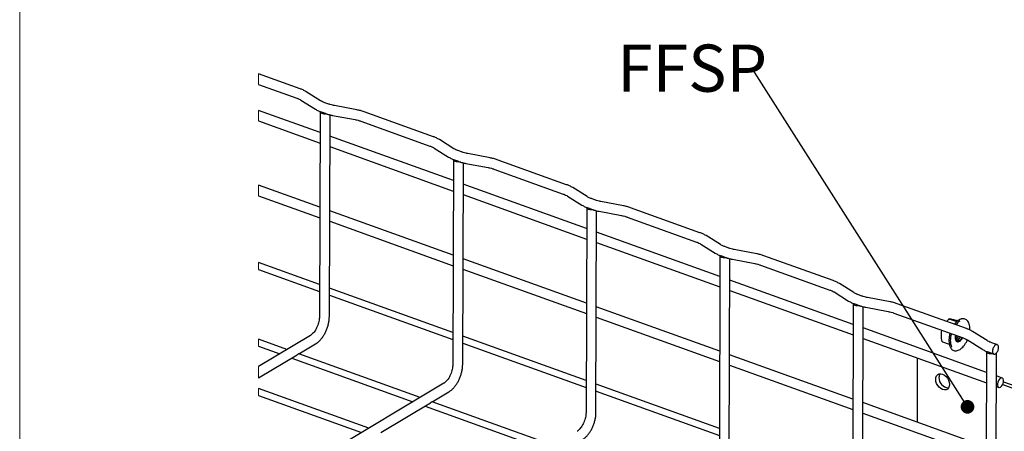
# Model space of a CAD drawing. Units: inches. Extents: x 0.2 to 8.3, y 0.2 to 10.8.
# Drawn here: x 0.2 to 3.1, y 7 to 8.2 of the extents above; entities that cross this region are included whole.
import ezdxf

# ---------------------------------------------------------------- set-up
doc = ezdxf.new("R2010")
doc.units = ezdxf.units.IN
doc.header["$MEASUREMENT"] = 0
doc.styles.add('SLDTEXTSTYLE0', font='TXT', dxfattribs={"width": 0.75})
doc.dimstyles.new('SLDDIMSTYLE0', dxfattribs={"dimtxt": 0.18, "dimasz": 0.04, "dimexe": 0, "dimexo": 0.0625, "dimgap": 0, "dimtad": 0, "dimtih": 1, "dimtoh": 1, "dimdec": 0, "dimrnd": 1e-09, "dimzin": 0, "dimdsep": 46, "dimtxsty": 'Standard', "dimblk1": 'DOT', "dimblk2": 'DOT', "dimsah": 1, "dimcen": 0.09, "dimadec": 0, "dimazin": 0, "dimtfac": 0.04, "dimtdec": 0, "dimtofl": 0, "dimtmove": 0, "dimatfit": 3, "dimldrblk": 'DOT', "dimfxl": 1, "dimfrac": 2, "dimtolj": 1, "dimtzin": 0, "dimarcsym": 0})

# ---------------------------------------------------------------- blocks, each defined once
blk = doc.blocks.new('SW_NOTE_0_3')
at = {"color": 0, "linetype": 'Continuous', "lineweight": 0, "insert": (-0.3948, 0.07), "char_height": 0.1378, "attachment_point": 1, "style": 'SLDTEXTSTYLE0'}
blk.add_mtext('FFSP', dxfattribs=at)
blk = doc.blocks.new('_Dot')
at = {"color": 0, "linetype": 'ByBlock', "lineweight": -2}
blk.add_line((-0.5, 0), (-1, 0), dxfattribs=at)
at = {"color": 0, "linetype": 'ByBlock', "const_width": 0.5}
blk.add_lwpolyline([(-0.25, 0, 1), (0.25, 0, 1)], format="xyb", close=True, dxfattribs=at)

msp = doc.modelspace()

# ---------------------------------------------------------------- linework, layer by layer
at = {"color": 7, "linetype": 'Continuous', "lineweight": 18}
for p, q in [((0.1969, 10.7868), (0.1969, 0.2343)), ((0.8954, 8.0332), (0.8954, 8.0023)), ((0.8954, 7.9263), (0.8954, 7.8954)), ((0.8954, 7.7079), (0.8954, 7.6771)), ((0.8954, 7.4814), (0.8954, 7.461)), ((0.8954, 7.2576), (0.8954, 7.2372)), ((0.8954, 7.1783), (0.8954, 7.1445)), ((0.8954, 7.1137), (0.8954, 7.0933))]:
    msp.add_line(p, q, dxfattribs=at)
at = {"color": 7, "linetype": 'Continuous', "lineweight": 25}
for p, q in [((1.0165, 7.9896), (0.8954, 8.0332)), ((0.8954, 8.0023), (1.0067, 7.9623)), ((1.0766, 7.9547), (1.0343, 7.9811)), ((1.0189, 7.9565), (1.0612, 7.9301)), ((1.1005, 7.9447), (1.0888, 7.9489)), ((1.075, 7.8617), (0.8954, 7.9263)), ((1.0752, 7.9225), (1.0731, 7.324)), ((1.0755, 7.9229), (1.0774, 7.9222)), ((1.0906, 7.9174), (1.0789, 7.9216)), ((1.1826, 7.9279), (1.117, 7.9403)), ((1.4062, 7.8494), (1.2035, 7.9223)), ((0.8954, 7.8954), (1.0749, 7.8309)), ((1.1022, 7.3239), (1.1042, 7.9134)), ((1.1116, 7.9118), (1.1773, 7.8994)), ((1.1937, 7.895), (1.3963, 7.8221)), ((1.4647, 7.7215), (1.104, 7.8513)), ((1.4662, 7.8145), (1.424, 7.8409)), ((1.1039, 7.8204), (1.4646, 7.6907)), ((1.4086, 7.8163), (1.4508, 7.7899)), ((1.4902, 7.8045), (1.4785, 7.8087)), ((1.4649, 7.7823), (1.4628, 7.1838)), ((1.4652, 7.7827), (1.4671, 7.782)), ((1.4803, 7.7772), (1.4686, 7.7814)), ((1.4919, 7.1837), (1.4939, 7.7732)), ((1.5723, 7.7877), (1.5066, 7.8001)), ((1.7958, 7.7092), (1.5932, 7.7821)), ((1.5013, 7.7716), (1.5669, 7.7592)), ((1.5834, 7.7548), (1.786, 7.6819)), ((1.0742, 7.6436), (0.8954, 7.7079)), ((1.8544, 7.5813), (1.4937, 7.7111)), ((1.8559, 7.6743), (1.8137, 7.7007)), ((0.8954, 7.6771), (1.0741, 7.6128)), ((1.4936, 7.6802), (1.8543, 7.5505)), ((1.7983, 7.6761), (1.8405, 7.6497)), ((1.8799, 7.6643), (1.8682, 7.6685)), ((1.962, 7.6475), (1.8963, 7.6599)), ((1.4639, 7.5034), (1.1032, 7.6331)), ((1.8546, 7.6421), (1.8525, 7.0436)), ((1.8549, 7.6425), (1.8568, 7.6418)), ((1.87, 7.637), (1.8583, 7.6412)), ((1.8815, 7.0435), (1.8836, 7.633)), ((1.8909, 7.6314), (1.9566, 7.619)), ((2.1855, 7.569), (1.9829, 7.6419)), ((1.1031, 7.6023), (1.4638, 7.4726)), ((1.9731, 7.6146), (2.1757, 7.5417)), ((2.244, 7.4411), (1.8834, 7.5709)), ((2.2456, 7.5341), (2.2034, 7.5605)), ((1.8833, 7.54), (2.2439, 7.4103)), ((2.188, 7.5359), (2.2302, 7.5095)), ((2.2696, 7.5241), (2.2579, 7.5283)), ((2.3517, 7.5073), (2.286, 7.5197)), ((1.8536, 7.3632), (1.4929, 7.4929)), ((2.2442, 7.5019), (2.2422, 6.9034)), ((2.2446, 7.5023), (2.2465, 7.5016)), ((2.2597, 7.4968), (2.248, 7.501)), ((2.2712, 6.9033), (2.2733, 7.4928)), ((2.2806, 7.4912), (2.3463, 7.4788)), ((2.5752, 7.4288), (2.3726, 7.5017)), ((1.0735, 7.4174), (0.8954, 7.4814)), ((0.8954, 7.461), (1.0734, 7.397)), ((1.4928, 7.4621), (1.8535, 7.3324)), ((2.3627, 7.4744), (2.5654, 7.4015)), ((2.6337, 7.3009), (2.273, 7.4307)), ((1.4631, 7.2772), (1.1025, 7.4069)), ((2.2729, 7.3998), (2.6336, 7.2701)), ((2.6353, 7.3939), (2.5931, 7.4203)), ((1.1024, 7.3866), (1.4631, 7.2568)), ((2.5776, 7.3957), (2.6199, 7.3693)), ((2.6592, 7.3839), (2.6475, 7.3881)), ((2.7414, 7.3671), (2.6757, 7.3795)), ((2.2433, 7.223), (1.8826, 7.3527)), ((2.6339, 7.3617), (2.6318, 6.7632)), ((2.6342, 7.3621), (2.6361, 7.3614)), ((2.6493, 7.3566), (2.6377, 7.3608)), ((2.6609, 6.7631), (2.6629, 7.3526)), ((2.6703, 7.351), (2.736, 7.3386)), ((2.9649, 7.2886), (2.7622, 7.3615)), ((1.8825, 7.3219), (2.2432, 7.1922)), ((2.7524, 7.3342), (2.955, 7.2613)), ((2.9152, 7.3169), (2.9121, 7.315)), ((2.9164, 7.3164), (2.9365, 7.3092)), ((2.9262, 7.3145), (2.9201, 7.3159)), ((3.0234, 7.1607), (2.6627, 7.2905)), ((2.8922, 7.2839), (2.8918, 7.2823)), ((2.9377, 7.3112), (2.9386, 7.3109)), ((1.0471, 7.269), (0.8954, 7.1783)), ((0.9782, 7.2278), (0.8954, 7.2576)), ((1.8528, 7.137), (1.4921, 7.2667)), ((2.6626, 7.2596), (3.0233, 7.1299)), ((2.8911, 7.2745), (2.8911, 7.2642)), ((2.9323, 7.2667), (2.9337, 7.269)), ((2.9673, 7.2555), (3.0095, 7.2291)), ((3.0249, 7.2537), (2.9827, 7.2801)), ((0.8954, 7.2372), (0.9569, 7.2151)), ((1.0133, 7.215), (1.062, 7.2441)), ((1.4921, 7.2464), (1.8527, 7.1166)), ((2.8926, 7.2528), (2.8938, 7.2507)), ((2.8949, 7.2501), (2.9142, 7.2432)), ((3.0489, 7.2437), (3.0372, 7.2479)), ((0.8954, 7.1445), (1.0084, 7.212)), ((0.9922, 7.2024), (1.3466, 7.0749)), ((1.3679, 7.0876), (1.0134, 7.2151)), ((2.633, 7.0828), (2.2723, 7.2125)), ((2.8209, 7.2027), (2.8202, 7.0154)), ((3.0236, 7.2215), (3.0215, 6.623)), ((3.0239, 7.2219), (3.0258, 7.2212)), ((3.039, 7.2164), (3.0273, 7.2206)), ((3.0506, 6.6229), (3.0526, 7.2178)), ((2.2722, 7.1817), (2.6328, 7.052)), ((3.0692, 7.1442), (3.0524, 7.1503)), ((1.4368, 7.1288), (0.8954, 6.8053)), ((1.2176, 6.9978), (0.8954, 7.1137)), ((2.2425, 6.9968), (1.8818, 7.1265)), ((3.0523, 7.1194), (3.0594, 7.1169)), ((3.0706, 7.1253), (3.1055, 7.1128)), ((3.073, 7.1336), (3.115, 7.1185)), ((0.8954, 7.0933), (1.1963, 6.9851)), ((1.403, 7.0748), (1.4517, 7.1039)), ((1.8817, 7.1062), (2.2424, 6.9764)), ((1.2527, 6.985), (1.3981, 7.0718)), ((1.3819, 7.0622), (1.7363, 6.9347)), ((1.7576, 6.9474), (1.4031, 7.0749)), ((3.0226, 6.9426), (2.662, 7.0723)), ((2.6618, 7.0415), (3.0225, 6.9118))]:
    msp.add_line(p, q, dxfattribs=at)
at = {"color": 7, "linetype": 'Continuous', "lineweight": 25, "flags": 128}
for points in [[(1.0945, 7.9161), (1.091, 7.9157), (1.0874, 7.9158), (1.084, 7.9163), (1.0809, 7.9171), (1.0783, 7.9183), (1.0765, 7.9197), (1.0754, 7.9213), (1.0753, 7.923)], [(1.4842, 7.7759), (1.4807, 7.7755), (1.4771, 7.7756), (1.4736, 7.7761), (1.4705, 7.7769), (1.468, 7.7781), (1.4661, 7.7795), (1.4651, 7.7811), (1.4649, 7.7828)], [(1.8738, 7.6357), (1.8703, 7.6353), (1.8668, 7.6354), (1.8633, 7.6359), (1.8602, 7.6367), (1.8577, 7.6379), (1.8558, 7.6393), (1.8548, 7.6409), (1.8546, 7.6426)], [(2.2635, 7.4955), (2.26, 7.4951), (2.2564, 7.4952), (2.253, 7.4957), (2.2499, 7.4965), (2.2473, 7.4977), (2.2455, 7.4992), (2.2445, 7.5007), (2.2443, 7.5024)], [(2.6532, 7.3553), (2.6497, 7.3549), (2.6461, 7.355), (2.6427, 7.3555), (2.6396, 7.3563), (2.637, 7.3575), (2.6352, 7.359), (2.6341, 7.3605), (2.634, 7.3622)], [(2.9164, 7.2752), (2.9154, 7.2714), (2.9137, 7.2625), (2.9132, 7.254), (2.9137, 7.2461), (2.9153, 7.2391), (2.918, 7.2335), (2.92, 7.2307)], [(3.0429, 7.2151), (3.0394, 7.2147), (3.0358, 7.2148), (3.0323, 7.2153), (3.0293, 7.2161), (3.0267, 7.2173), (3.0249, 7.2188), (3.0238, 7.2203), (3.0236, 7.222)], [(2.8755, 7.1342), (2.8749, 7.1403), (2.8756, 7.1459), (2.8776, 7.1506), (2.8808, 7.1541), (2.885, 7.1562), (2.8898, 7.1567), (2.8951, 7.1556), (2.9003, 7.1529), (2.9051, 7.1489), (2.9092, 7.1438), (2.9124, 7.138), (2.9144, 7.1319), (2.9151, 7.1258), (2.9144, 7.1202), (2.9123, 7.1155), (2.9091, 7.112), (2.905, 7.1099), (2.9001, 7.1094), (2.8949, 7.1105), (2.8897, 7.1132), (2.8849, 7.1172), (2.8807, 7.1223), (2.8775, 7.1281), (2.8755, 7.1342)], [(3.0674, 7.1444), (3.0644, 7.1434), (3.0613, 7.1408), (3.0586, 7.137), (3.0567, 7.1324), (3.0556, 7.1276), (3.0556, 7.1231), (3.0566, 7.1195), (3.0586, 7.1173), (3.0612, 7.1166), (3.0643, 7.1177), (3.0673, 7.1203), (3.07, 7.1241), (3.072, 7.1287), (3.073, 7.1335), (3.073, 7.138), (3.072, 7.1416), (3.07, 7.1438), (3.0674, 7.1444)]]:
    msp.add_lwpolyline(points, dxfattribs=at)
at = {"color": 7, "linetype": 'Continuous', "lineweight": 25}
for centre, radius, start, end in [((1.1174, 8.0284), 0.1135, 249.3667, 250.1937), ((1.1291, 8.0242), 0.1135, 250.2017, 252.2542), ((1.5071, 7.8882), 0.1135, 249.3667, 250.1937), ((1.5197, 7.8866), 0.1163, 250.2258, 252.23), ((1.8995, 7.7553), 0.1213, 249.3934, 250.167), ((1.9093, 7.7464), 0.1163, 250.2258, 252.23), ((2.2891, 7.6151), 0.1213, 249.3934, 250.167), ((2.299, 7.6062), 0.1163, 250.2258, 252.23), ((2.6756, 7.4664), 0.1122, 249.3759, 250.2128), ((2.6887, 7.466), 0.1163, 250.2258, 252.23), ((2.9637, 7.2773), 0.0419, 112.5541, 144.9358), ((2.9724, 7.2706), 0.0484, 124.6273, 142.8795), ((2.9732, 7.255), 0.0557, 160.4466, 201.0447), ((2.969, 7.261), 0.0375, 166.992, 177.7096), ((3.0653, 7.3262), 0.1122, 249.3759, 250.2128), ((3.0786, 7.3266), 0.1171, 250.233, 252.2228), ((2.9027, 7.1466), 0.0183, 146.8811, 182.0133), ((2.9142, 7.1449), 0.0298, 177.9337, 266.0231)]:
    msp.add_arc(centre, radius, start, end, dxfattribs=at)
for points, knots in [([(1.0343, 7.9811), (1.0329, 7.982), (1.0285, 7.9846), (1.0225, 7.9874), (1.0179, 7.9891), (1.0165, 7.9896)], [0, 0, 0, 0, 0.259666, 0.772922, 1, 1, 1, 1]), ([(1.0067, 7.9623), (1.0079, 7.9618), (1.0113, 7.9605), (1.0154, 7.9586), (1.0182, 7.957), (1.0189, 7.9565)], [0, 0, 0, 0, 0.297736, 0.799617, 1, 1, 1, 1]), ([(1.0888, 7.9489), (1.0876, 7.9494), (1.0842, 7.9506), (1.0801, 7.9526), (1.0773, 7.9542), (1.0766, 7.9547)], [0, 0, 0, 0, 0.297713, 0.799632, 1, 1, 1, 1]), ([(1.0612, 7.9301), (1.0626, 7.9292), (1.067, 7.9266), (1.0719, 7.9243), (1.0753, 7.923), (1.0755, 7.9229)], [0, 0, 0, 0, 0.319923, 0.952476, 1, 1, 1, 1]), ([(1.117, 7.9403), (1.1154, 7.9406), (1.111, 7.9415), (1.1055, 7.943), (1.1016, 7.9443), (1.1005, 7.9447)], [0, 0, 0, 0, 0.2840734, 0.7955437, 1, 1, 1, 1]), ([(1.2035, 7.9223), (1.2018, 7.9229), (1.1965, 7.9247), (1.1895, 7.9265), (1.1842, 7.9276), (1.1826, 7.9279)], [0, 0, 0, 0, 0.260982, 0.774865, 1, 1, 1, 1]), ([(1.0949, 7.916), (1.0953, 7.9158), (1.0992, 7.9145), (1.1048, 7.9131), (1.11, 7.9121), (1.1116, 7.9118)], [0, 0, 0, 0, 0.071706, 0.7171503, 1, 1, 1, 1]), ([(1.1773, 7.8994), (1.1788, 7.899), (1.1833, 7.8982), (1.1888, 7.8967), (1.1926, 7.8954), (1.1937, 7.895)], [0, 0, 0, 0, 0.284093, 0.795606, 1, 1, 1, 1]), ([(1.424, 7.8409), (1.4225, 7.8418), (1.4182, 7.8444), (1.4121, 7.8472), (1.4076, 7.8489), (1.4062, 7.8494)], [0, 0, 0, 0, 0.259666, 0.772922, 1, 1, 1, 1]), ([(1.3963, 7.8221), (1.3976, 7.8216), (1.401, 7.8203), (1.4051, 7.8184), (1.4078, 7.8168), (1.4086, 7.8163)], [0, 0, 0, 0, 0.297736, 0.799617, 1, 1, 1, 1]), ([(1.4785, 7.8087), (1.4773, 7.8092), (1.4739, 7.8104), (1.4697, 7.8124), (1.467, 7.814), (1.4662, 7.8145)], [0, 0, 0, 0, 0.297714, 0.799557, 1, 1, 1, 1]), ([(1.5066, 7.8001), (1.5051, 7.8004), (1.5006, 7.8013), (1.4951, 7.8028), (1.4913, 7.8041), (1.4902, 7.8045)], [0, 0, 0, 0, 0.2840734, 0.7955437, 1, 1, 1, 1]), ([(1.4508, 7.7899), (1.4523, 7.789), (1.4567, 7.7864), (1.4616, 7.7841), (1.465, 7.7828), (1.4652, 7.7827)], [0, 0, 0, 0, 0.319923, 0.952476, 1, 1, 1, 1]), ([(1.4846, 7.7758), (1.485, 7.7756), (1.4889, 7.7743), (1.4944, 7.7729), (1.4997, 7.7719), (1.5013, 7.7716)], [0, 0, 0, 0, 0.0717053, 0.7171528, 1, 1, 1, 1]), ([(1.5932, 7.7821), (1.5914, 7.7827), (1.5861, 7.7845), (1.5791, 7.7863), (1.5739, 7.7874), (1.5723, 7.7877)], [0, 0, 0, 0, 0.260982, 0.774865, 1, 1, 1, 1]), ([(1.5669, 7.7592), (1.5685, 7.7589), (1.5729, 7.758), (1.5784, 7.7565), (1.5823, 7.7552), (1.5834, 7.7548)], [0, 0, 0, 0, 0.284093, 0.795606, 1, 1, 1, 1]), ([(1.8137, 7.7007), (1.8122, 7.7016), (1.8078, 7.7042), (1.8018, 7.707), (1.7972, 7.7087), (1.7958, 7.7092)], [0, 0, 0, 0, 0.259666, 0.772922, 1, 1, 1, 1]), ([(1.786, 7.6819), (1.7873, 7.6814), (1.7907, 7.6801), (1.7948, 7.6782), (1.7975, 7.6766), (1.7983, 7.6761)], [0, 0, 0, 0, 0.297736, 0.799617, 1, 1, 1, 1]), ([(1.8682, 7.6685), (1.8669, 7.669), (1.8635, 7.6702), (1.8594, 7.6722), (1.8567, 7.6738), (1.8559, 7.6743)], [0, 0, 0, 0, 0.297714, 0.799557, 1, 1, 1, 1]), ([(1.8963, 7.6599), (1.8947, 7.6602), (1.8903, 7.6611), (1.8848, 7.6626), (1.881, 7.6639), (1.8799, 7.6643)], [0, 0, 0, 0, 0.2840734, 0.7955437, 1, 1, 1, 1]), ([(1.8405, 7.6497), (1.842, 7.6488), (1.8464, 7.6462), (1.8512, 7.6439), (1.8546, 7.6426), (1.8549, 7.6425)], [0, 0, 0, 0, 0.319907, 0.952463, 1, 1, 1, 1]), ([(1.8742, 7.6356), (1.8746, 7.6354), (1.8785, 7.6341), (1.8841, 7.6327), (1.8893, 7.6317), (1.8909, 7.6314)], [0, 0, 0, 0, 0.0717053, 0.7171528, 1, 1, 1, 1]), ([(1.9829, 7.6419), (1.9811, 7.6425), (1.9758, 7.6443), (1.9688, 7.6461), (1.9636, 7.6472), (1.962, 7.6475)], [0, 0, 0, 0, 0.260981, 0.774861, 1, 1, 1, 1]), ([(1.9566, 7.619), (1.9582, 7.6187), (1.9626, 7.6178), (1.9681, 7.6163), (1.972, 7.615), (1.9731, 7.6146)], [0, 0, 0, 0, 0.284092, 0.7955956, 1, 1, 1, 1]), ([(2.2034, 7.5605), (2.2019, 7.5614), (2.1975, 7.564), (2.1915, 7.5668), (2.1869, 7.5685), (2.1855, 7.569)], [0, 0, 0, 0, 0.25968, 0.772964, 1, 1, 1, 1]), ([(2.1757, 7.5417), (2.177, 7.5412), (2.1803, 7.5399), (2.1845, 7.538), (2.1872, 7.5364), (2.188, 7.5359)], [0, 0, 0, 0, 0.297736, 0.799617, 1, 1, 1, 1]), ([(2.2579, 7.5283), (2.2566, 7.5288), (2.2532, 7.53), (2.2491, 7.532), (2.2464, 7.5336), (2.2456, 7.5341)], [0, 0, 0, 0, 0.297736, 0.799617, 1, 1, 1, 1]), ([(2.286, 7.5197), (2.2844, 7.52), (2.28, 7.5209), (2.2745, 7.5224), (2.2707, 7.5237), (2.2696, 7.5241)], [0, 0, 0, 0, 0.284092, 0.7955956, 1, 1, 1, 1]), ([(2.2302, 7.5095), (2.2317, 7.5086), (2.236, 7.506), (2.2409, 7.5037), (2.2443, 7.5024), (2.2446, 7.5023)], [0, 0, 0, 0, 0.319971, 0.952462, 1, 1, 1, 1]), ([(2.2639, 7.4954), (2.2643, 7.4952), (2.2682, 7.4939), (2.2738, 7.4925), (2.279, 7.4915), (2.2806, 7.4912)], [0, 0, 0, 0, 0.071705, 0.717219, 1, 1, 1, 1]), ([(2.3726, 7.5017), (2.3708, 7.5023), (2.3655, 7.5041), (2.3585, 7.5059), (2.3533, 7.507), (2.3517, 7.5073)], [0, 0, 0, 0, 0.260929, 0.774861, 1, 1, 1, 1]), ([(2.3463, 7.4788), (2.3479, 7.4785), (2.3523, 7.4776), (2.3578, 7.4761), (2.3616, 7.4748), (2.3627, 7.4744)], [0, 0, 0, 0, 0.284092, 0.7955956, 1, 1, 1, 1]), ([(2.5931, 7.4203), (2.5916, 7.4212), (2.5872, 7.4238), (2.5812, 7.4266), (2.5766, 7.4283), (2.5752, 7.4288)], [0, 0, 0, 0, 0.25968, 0.772964, 1, 1, 1, 1]), ([(2.5654, 7.4015), (2.5666, 7.401), (2.57, 7.3997), (2.5741, 7.3978), (2.5769, 7.3962), (2.5776, 7.3957)], [0, 0, 0, 0, 0.297736, 0.799617, 1, 1, 1, 1]), ([(2.6199, 7.3693), (2.6213, 7.3684), (2.6257, 7.3658), (2.6306, 7.3635), (2.634, 7.3622), (2.6342, 7.3621)], [0, 0, 0, 0, 0.319949, 0.952398, 1, 1, 1, 1]), ([(2.6475, 7.3881), (2.6463, 7.3886), (2.6429, 7.3898), (2.6388, 7.3918), (2.636, 7.3934), (2.6353, 7.3939)], [0, 0, 0, 0, 0.2977539, 0.7996373, 1, 1, 1, 1]), ([(2.6757, 7.3795), (2.6741, 7.3798), (2.6697, 7.3807), (2.6642, 7.3822), (2.6603, 7.3835), (2.6592, 7.3839)], [0, 0, 0, 0, 0.284093, 0.795606, 1, 1, 1, 1]), ([(2.6536, 7.3552), (2.654, 7.355), (2.6579, 7.3537), (2.6635, 7.3523), (2.6687, 7.3513), (2.6703, 7.351)], [0, 0, 0, 0, 0.0717059, 0.7172241, 1, 1, 1, 1]), ([(2.7622, 7.3615), (2.7605, 7.3621), (2.7552, 7.3639), (2.7482, 7.3657), (2.743, 7.3668), (2.7414, 7.3671)], [0, 0, 0, 0, 0.260923, 0.774859, 1, 1, 1, 1]), ([(1.0731, 7.324), (1.0731, 7.3228), (1.073, 7.3193), (1.0723, 7.3133), (1.0707, 7.3059), (1.0683, 7.2984), (1.0652, 7.2912), (1.0616, 7.2845), (1.0576, 7.2788), (1.0536, 7.2741), (1.0501, 7.2709), (1.0479, 7.2695), (1.0471, 7.269)], [0, 0, 0, 0, 0.055135, 0.168537, 0.290127, 0.416106, 0.542064, 0.663375, 0.775596, 0.874705, 0.957176, 1, 1, 1, 1]), ([(1.062, 7.2441), (1.0634, 7.2449), (1.0672, 7.2474), (1.073, 7.2524), (1.0793, 7.2593), (1.085, 7.2672), (1.09, 7.2759), (1.0943, 7.2852), (1.0977, 7.2948), (1.1002, 7.3047), (1.1018, 7.3144), (1.1021, 7.3208), (1.1022, 7.3239)], [0, 0, 0, 0, 0.05189, 0.14706, 0.247907, 0.353247, 0.461572, 0.571642, 0.682216, 0.792072, 0.899969, 1, 1, 1, 1]), ([(2.736, 7.3386), (2.7376, 7.3383), (2.742, 7.3374), (2.7475, 7.3359), (2.7513, 7.3346), (2.7524, 7.3342)], [0, 0, 0, 0, 0.284092, 0.7955956, 1, 1, 1, 1]), ([(2.9164, 7.3164), (2.9162, 7.3164), (2.9157, 7.3166), (2.9146, 7.3164), (2.9131, 7.3158), (2.9102, 7.3137), (2.9081, 7.3114), (2.9068, 7.3095), (2.9068, 7.3095)], [0, 0, 0, 0, 0.062525, 0.129794, 0.246705, 0.450647, 0.996527, 1, 1, 1, 1]), ([(2.9201, 7.3159), (2.9199, 7.316), (2.919, 7.3162), (2.9173, 7.3167), (2.9163, 7.3167), (2.9151, 7.3171), (2.9153, 7.3168), (2.9157, 7.3167), (2.9161, 7.3165), (2.9164, 7.3164), (2.9164, 7.3164)], [0, 0, 0, 0, 0.097132, 0.445422, 0.732638, 0.782828, 0.802811, 0.857943, 0.960485, 1, 1, 1, 1]), ([(2.9377, 7.3112), (2.9374, 7.3113), (2.9369, 7.3115), (2.9359, 7.3118), (2.9345, 7.3123), (2.9318, 7.3131), (2.929, 7.3138), (2.9268, 7.3143), (2.9262, 7.3145)], [0, 0, 0, 0, 0.067611, 0.140523, 0.25959, 0.442899, 0.835602, 1, 1, 1, 1]), ([(2.9746, 7.2844), (2.9746, 7.2855), (2.9747, 7.2879), (2.9746, 7.2928), (2.9738, 7.2987), (2.9719, 7.3051), (2.9689, 7.3104), (2.965, 7.3145), (2.9604, 7.317), (2.9552, 7.3179), (2.9511, 7.3175), (2.949, 7.3166), (2.9484, 7.3164)], [0, 0, 0, 0, 0.065139, 0.145951, 0.290898, 0.423665, 0.544536, 0.655065, 0.758172, 0.858943, 0.963755, 1, 1, 1, 1]), ([(2.8923, 7.2839), (2.8922, 7.2835), (2.8908, 7.2806), (2.891, 7.2774), (2.8911, 7.2745)], [0, 0, 0, 0, 0.113734, 1, 1, 1, 1]), ([(2.9827, 7.2801), (2.9813, 7.281), (2.9769, 7.2836), (2.9709, 7.2864), (2.9663, 7.2881), (2.9649, 7.2886)], [0, 0, 0, 0, 0.259628, 0.772965, 1, 1, 1, 1]), ([(2.8911, 7.2642), (2.8911, 7.263), (2.8911, 7.2605), (2.8914, 7.2567), (2.8922, 7.2535), (2.8933, 7.2515), (2.8941, 7.2506), (2.8946, 7.2502), (2.8949, 7.2501), (2.8949, 7.2501)], [0, 0, 0, 0, 0.238134, 0.491631, 0.761491, 0.872468, 0.938117, 0.990236, 1, 1, 1, 1]), ([(2.9206, 7.2295), (2.9207, 7.2293), (2.9219, 7.2277), (2.9251, 7.2256), (2.93, 7.2238), (2.9353, 7.2237), (2.9407, 7.2251), (2.9462, 7.228), (2.9515, 7.2322), (2.9567, 7.2376), (2.9614, 7.2441), (2.965, 7.2501), (2.9667, 7.2541), (2.9673, 7.2555)], [0, 0, 0, 0, 0.011699, 0.09579, 0.175781, 0.256582, 0.343072, 0.439617, 0.547693, 0.66638, 0.7936, 0.927083, 1, 1, 1, 1]), ([(2.9316, 7.2625), (2.9317, 7.2604), (2.9321, 7.2567), (2.9344, 7.252), (2.9385, 7.2496), (2.9431, 7.2504), (2.9469, 7.253), (2.9489, 7.2553), (2.9498, 7.2564)], [0, 0, 0, 0, 0.213351, 0.38495, 0.528197, 0.675039, 0.850285, 1, 1, 1, 1]), ([(2.9326, 7.2693), (2.9325, 7.2685), (2.932, 7.2659), (2.9323, 7.2616), (2.9335, 7.257), (2.9359, 7.2535), (2.9394, 7.2517), (2.9435, 7.252), (2.947, 7.2539), (2.9489, 7.2556), (2.9498, 7.2564)], [0, 0, 0, 0, 0.0806666, 0.2487836, 0.3983206, 0.5230644, 0.6339524, 0.7525302, 0.8883037, 1, 1, 1, 1]), ([(2.9324, 7.2645), (2.9327, 7.2649), (2.9339, 7.266), (2.9347, 7.2674), (2.9352, 7.2684)], [0, 0, 0, 0, 0.333114, 1, 1, 1, 1]), ([(2.9331, 7.2592), (2.9334, 7.2594), (2.9353, 7.2604), (2.9376, 7.2631), (2.9392, 7.2657), (2.9399, 7.2667)], [0, 0, 0, 0, 0.096492, 0.622917, 1, 1, 1, 1]), ([(2.9335, 7.258), (2.9342, 7.2584), (2.9365, 7.2596), (2.9391, 7.2625), (2.9407, 7.2651), (2.9414, 7.2662)], [0, 0, 0, 0, 0.2028323, 0.6673136, 1, 1, 1, 1]), ([(2.9351, 7.2551), (2.9354, 7.2551), (2.9371, 7.2552), (2.9401, 7.2574), (2.9436, 7.2605), (2.9453, 7.2632), (2.9461, 7.2645)], [0, 0, 0, 0, 0.048137, 0.346129, 0.702466, 1, 1, 1, 1]), ([(2.9356, 7.2544), (2.9362, 7.2544), (2.9383, 7.2545), (2.9416, 7.2568), (2.9451, 7.2599), (2.9468, 7.2627), (2.9476, 7.264)], [0, 0, 0, 0, 0.111712, 0.389822, 0.722336, 1, 1, 1, 1]), ([(2.9369, 7.253), (2.9372, 7.2529), (2.9387, 7.2521), (2.942, 7.2527), (2.9459, 7.2547), (2.9495, 7.258), (2.9514, 7.2609), (2.9523, 7.2623)], [0, 0, 0, 0, 0.05249, 0.248634, 0.473207, 0.742279, 1, 1, 1, 1]), ([(2.9498, 7.2564), (2.9506, 7.2574), (2.952, 7.259), (2.953, 7.261), (2.9534, 7.2619)], [0, 0, 0, 0, 0.544493, 1, 1, 1, 1]), ([(2.955, 7.2613), (2.9563, 7.2608), (2.9597, 7.2595), (2.9638, 7.2576), (2.9665, 7.256), (2.9673, 7.2555)], [0, 0, 0, 0, 0.297721, 0.799575, 1, 1, 1, 1]), ([(2.8949, 7.2501), (2.8947, 7.2502), (2.8944, 7.2503), (2.8941, 7.2504), (2.8936, 7.2506), (2.8937, 7.2507), (2.8937, 7.2507)], [0, 0, 0, 0, 0.461554, 0.768215, 0.987302, 1, 1, 1, 1]), ([(3.0095, 7.2291), (3.011, 7.2282), (3.0154, 7.2256), (3.0203, 7.2233), (3.0237, 7.222), (3.0239, 7.2219)], [0, 0, 0, 0, 0.319949, 0.952398, 1, 1, 1, 1]), ([(3.0372, 7.2479), (3.036, 7.2484), (3.0326, 7.2496), (3.0285, 7.2516), (3.0257, 7.2532), (3.0249, 7.2537)], [0, 0, 0, 0, 0.297743, 0.799634, 1, 1, 1, 1]), ([(3.0507, 7.2159), (3.0504, 7.2156), (3.0494, 7.215), (3.0476, 7.2142), (3.0453, 7.2141), (3.0431, 7.2154), (3.0415, 7.2179), (3.0408, 7.2216), (3.0411, 7.226), (3.0422, 7.2305), (3.0441, 7.2348), (3.0467, 7.2385), (3.0496, 7.241), (3.0527, 7.2423), (3.0557, 7.2417), (3.0578, 7.2393), (3.0588, 7.2359), (3.0588, 7.2317), (3.058, 7.2271), (3.0562, 7.2227), (3.0539, 7.2188), (3.0518, 7.2168), (3.0507, 7.2159)], [0, 0, 0, 0, 0.019052, 0.047062, 0.085558, 0.109117, 0.15125, 0.203496, 0.265025, 0.332023, 0.399415, 0.462067, 0.515912, 0.559595, 0.596928, 0.636857, 0.685978, 0.744878, 0.810489, 0.878188, 0.942898, 1, 1, 1, 1]), ([(3.0552, 7.2417), (3.0538, 7.2421), (3.0517, 7.2427), (3.0496, 7.2434), (3.0489, 7.2437)], [0, 0, 0, 0, 0.665041, 1, 1, 1, 1]), ([(1.0133, 7.215), (1.0132, 7.2149), (1.0127, 7.2147), (1.0117, 7.2141), (1.0102, 7.2131), (1.0091, 7.2124), (1.0084, 7.212), (1.0084, 7.212)], [0, 0, 0, 0, 0.057123, 0.286492, 0.60938, 0.994359, 1, 1, 1, 1]), ([(3.0433, 7.215), (3.0437, 7.2148), (3.0443, 7.2146), (3.0449, 7.2144), (3.0451, 7.2144)], [0, 0, 0, 0, 0.6359685, 1, 1, 1, 1]), ([(1.4628, 7.1838), (1.4628, 7.1826), (1.4627, 7.1791), (1.462, 7.1731), (1.4603, 7.1657), (1.4579, 7.1582), (1.4549, 7.151), (1.4512, 7.1443), (1.4473, 7.1386), (1.4433, 7.1339), (1.4398, 7.1307), (1.4376, 7.1293), (1.4368, 7.1288)], [0, 0, 0, 0, 0.055135, 0.168527, 0.290126, 0.416106, 0.542064, 0.663375, 0.775596, 0.874705, 0.957176, 1, 1, 1, 1]), ([(1.4517, 7.1039), (1.4531, 7.1047), (1.4569, 7.1072), (1.4627, 7.1122), (1.469, 7.1191), (1.4747, 7.127), (1.4797, 7.1357), (1.484, 7.145), (1.4874, 7.1546), (1.4899, 7.1645), (1.4915, 7.1742), (1.4917, 7.1806), (1.4919, 7.1837)], [0, 0, 0, 0, 0.05189, 0.14706, 0.247907, 0.353247, 0.461578, 0.571642, 0.682216, 0.792072, 0.899969, 1, 1, 1, 1]), ([(1.403, 7.0748), (1.4029, 7.0747), (1.4024, 7.0745), (1.4014, 7.0739), (1.3999, 7.073), (1.3988, 7.0722), (1.3981, 7.0718), (1.3981, 7.0718)], [0, 0, 0, 0, 0.057075, 0.286505, 0.60941, 0.994408, 1, 1, 1, 1]), ([(1.8525, 7.0436), (1.8525, 7.0424), (1.8524, 7.0389), (1.8516, 7.0329), (1.85, 7.0255), (1.8476, 7.018), (1.8445, 7.0108), (1.8409, 7.0041), (1.837, 6.9984), (1.8329, 6.9937), (1.8294, 6.9905), (1.8272, 6.9891), (1.8265, 6.9886)], [0, 0, 0, 0, 0.055135, 0.168527, 0.290126, 0.416106, 0.542064, 0.663375, 0.775596, 0.874705, 0.957176, 1, 1, 1, 1]), ([(1.8414, 6.9637), (1.8427, 6.9645), (1.8466, 6.967), (1.8524, 6.972), (1.8587, 6.9789), (1.8644, 6.9868), (1.8694, 6.9955), (1.8736, 7.0048), (1.8771, 7.0144), (1.8796, 7.0243), (1.8812, 7.034), (1.8814, 7.0404), (1.8815, 7.0435)], [0, 0, 0, 0, 0.05189, 0.14706, 0.247907, 0.353247, 0.461578, 0.571642, 0.682216, 0.792072, 0.899969, 1, 1, 1, 1])]:
    msp.add_open_spline(points, degree=3, knots=knots, dxfattribs=at)

# ---------------------------------------------------------------- block references
at = {"color": 7, "linetype": 'Continuous', "lineweight": 0}
msp.add_blockref('SW_NOTE_0_3', (2.3384, 8.0487), dxfattribs=at)

# ---------------------------------------------------------------- leaders
msp.add_leader([(2.9678, 7.0601), (2.3384, 8.0487)], dimstyle='SLDDIMSTYLE0', dxfattribs=at)

doc.saveas('drawing.dxf')
